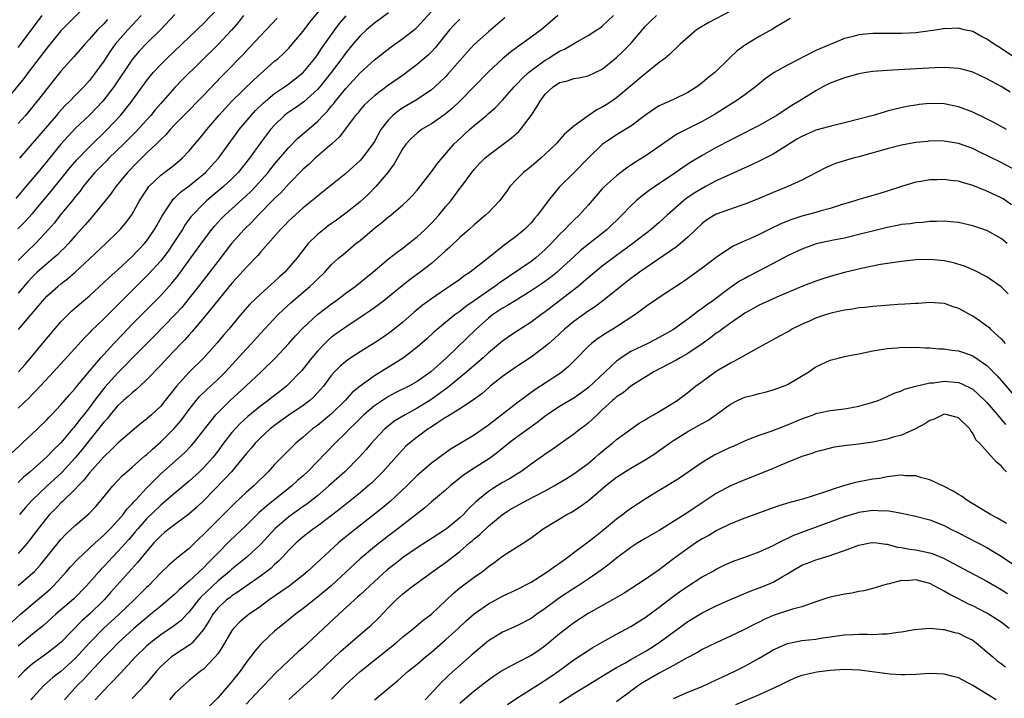
# Model space of a CAD drawing. Units: inches. Extents: x 2640000 to 2643000, y 1512000 to 1515000.
# Drawn here: x 2640579 to 2640717, y 1512927 to 1513022 of the extents above; entities that cross this region are included whole.
import ezdxf

# ---------------------------------------------------------------- set-up
doc = ezdxf.new("R2010")
doc.units = ezdxf.units.IN
doc.header["$MEASUREMENT"] = 0
doc.layers.add('LD26401512_2ft', color=72, linetype='Continuous')

msp = doc.modelspace()

# ---------------------------------------------------------------- linework, layer by layer
at = {"layer": 'LD26401512_2ft'}
for points, elevation in [([(2640589.11, 1513025), (2640586.04, 1513021.96), (2640585, 1513020.86), (2640583, 1513018.45), (2640580.39, 1513015), (2640579.8, 1513014.2), (2640577, 1513010.75)], 9402), ([(2640579.05, 1512978.95), (2640580.77, 1512981), (2640580.88, 1512981.12), (2640582.44, 1512983), (2640583, 1512983.61), (2640584.55, 1512985), (2640585, 1512985.36), (2640585.94, 1512986.06), (2640587.01, 1512986.99), (2640589, 1512988.87), (2640591.29, 1512991), (2640593, 1512992.67), (2640593.32, 1512993), (2640594.09, 1512993.91), (2640594.89, 1512995), (2640595, 1512995.16), (2640596.04, 1512997), (2640597, 1512998.51), (2640597.35, 1512999), (2640599, 1513000.61), (2640600.37, 1513001.63), (2640601, 1513002.13), (2640602.03, 1513003), (2640603, 1513004.02), (2640605, 1513006.39), (2640605.47, 1513007), (2640607.17, 1513009), (2640608.03, 1513009.97), (2640608.99, 1513011), (2640612.04, 1513013.96), (2640615, 1513016.6), (2640615.49, 1513017), (2640616.28, 1513017.72), (2640617, 1513018.45), (2640617.48, 1513019), (2640619, 1513020.81), (2640619.93, 1513022.07), (2640622.35, 1513025)], 9416), ([(2640577.42, 1512961), (2640579.26, 1512962.74), (2640579.56, 1512963), (2640581.71, 1512965), (2640583, 1512966.27), (2640583.34, 1512966.66), (2640583.68, 1512967), (2640585, 1512968.39), (2640586.2, 1512969.8), (2640587, 1512970.69), (2640587.13, 1512970.87), (2640588.94, 1512973.06), (2640590.6, 1512975), (2640592.41, 1512977), (2640593.68, 1512978.32), (2640595, 1512979.68), (2640599, 1512983.71), (2640600.56, 1512985.44), (2640601.45, 1512986.55), (2640603.24, 1512989), (2640605, 1512991.46), (2640606.17, 1512993), (2640606.54, 1512993.46), (2640607.5, 1512994.5), (2640608.01, 1512995), (2640609, 1512995.88), (2640611, 1512997.7), (2640611.66, 1512998.34), (2640612.3, 1512999), (2640614.08, 1513001), (2640614.48, 1513001.52), (2640615, 1513002.14), (2640617, 1513004.5), (2640618.23, 1513005.77), (2640621, 1513008.13), (2640621.82, 1513009), (2640622.41, 1513009.59), (2640623, 1513010.32), (2640623.32, 1513010.68), (2640623.55, 1513011), (2640625, 1513012.77), (2640626.07, 1513013.93), (2640627, 1513014.99), (2640629, 1513016.81), (2640631.38, 1513018.62), (2640633, 1513019.77), (2640634.8, 1513021.2), (2640635, 1513021.39), (2640637, 1513023.58)], 9422), ([(2640578.1, 1512937.9), (2640579.31, 1512939), (2640583.47, 1512942.53), (2640583.96, 1512943), (2640585, 1512944.12), (2640585.8, 1512945), (2640586.35, 1512945.65), (2640587.3, 1512946.7), (2640589.79, 1512949), (2640591, 1512950.08), (2640591.92, 1512951), (2640593, 1512952.15), (2640593.73, 1512953), (2640594.26, 1512953.74), (2640595, 1512954.49), (2640595.23, 1512954.77), (2640595.45, 1512955), (2640597, 1512956.7), (2640599, 1512958.68), (2640602.34, 1512961.66), (2640603.32, 1512962.68), (2640603.59, 1512963), (2640606.74, 1512967), (2640607, 1512967.28), (2640608.76, 1512969), (2640610.96, 1512971), (2640613.11, 1512973), (2640615.06, 1512974.94), (2640617, 1512977.01), (2640617.94, 1512978.06), (2640619, 1512979.19), (2640621, 1512981.06), (2640623, 1512982.57), (2640623.61, 1512983), (2640625, 1512984.05), (2640626.29, 1512985), (2640627.78, 1512986.22), (2640628.78, 1512987), (2640631, 1512988.85), (2640632.19, 1512989.81), (2640633, 1512990.37), (2640633.81, 1512991), (2640635, 1512991.96), (2640636.12, 1512993), (2640637, 1512993.87), (2640638.05, 1512995), (2640639, 1512996.15), (2640639.72, 1512997), (2640640.27, 1512997.73), (2640641, 1512998.72), (2640641.23, 1512999), (2640642.68, 1513001), (2640643, 1513001.41), (2640643.76, 1513002.24), (2640644.49, 1513003), (2640645, 1513003.44), (2640648.21, 1513005.79), (2640649.27, 1513006.73), (2640649.5, 1513007), (2640651, 1513008.98), (2640651.82, 1513010.18), (2640652.26, 1513011), (2640653, 1513011.99), (2640654.08, 1513013), (2640655, 1513013.61), (2640656.13, 1513013.87), (2640657, 1513014.17), (2640657.71, 1513014.29), (2640659, 1513014.54), (2640661, 1513015.5), (2640663, 1513017.14), (2640663.96, 1513018.04), (2640665, 1513019.11), (2640667, 1513021.46), (2640667.76, 1513022.24), (2640668.63, 1513023)], 9432), ([(2640601, 1513023.15), (2640598.97, 1513021), (2640597, 1513019.09), (2640595.98, 1513018.02), (2640595, 1513016.86), (2640592.43, 1513013), (2640590.9, 1513011), (2640589, 1513009.04), (2640587, 1513007.18), (2640585.95, 1513006.05), (2640585, 1513004.98), (2640583, 1513002.51), (2640581.74, 1513001), (2640580.07, 1512999), (2640578.65, 1512997.35)], 9408), ([(2640578.93, 1512993.07), (2640579.94, 1512994.06), (2640581, 1512995.25), (2640583.63, 1512998.37), (2640585, 1513000.04), (2640586.3, 1513001.7), (2640587.23, 1513002.77), (2640589, 1513004.59), (2640591.49, 1513007), (2640593.35, 1513009), (2640594.1, 1513009.9), (2640594.94, 1513011), (2640597, 1513013.83), (2640597.95, 1513015), (2640599, 1513016.14), (2640599.87, 1513017), (2640604.09, 1513021), (2640605, 1513021.89), (2640607, 1513023.99)], 9410), ([(2640679, 1513023.61), (2640675.97, 1513022.03), (2640674.7, 1513021.3), (2640674.23, 1513021), (2640671.94, 1513019), (2640671.47, 1513018.53), (2640671, 1513018.11), (2640670.45, 1513017.55), (2640669.78, 1513017), (2640669, 1513016.42), (2640667.26, 1513015), (2640667, 1513014.83), (2640663, 1513011.45), (2640662.35, 1513011), (2640661.54, 1513010.46), (2640661, 1513010.15), (2640660.23, 1513009.77), (2640659, 1513008.95), (2640657, 1513007.49), (2640655.66, 1513006.34), (2640655, 1513005.56), (2640654.5, 1513005), (2640653, 1513003.56), (2640652.38, 1513003), (2640651, 1513001.85), (2640649.94, 1513001), (2640649, 1513000.07), (2640648.04, 1512999), (2640647.61, 1512998.39), (2640646.55, 1512997), (2640645, 1512995.39), (2640644.59, 1512995), (2640643, 1512993.66), (2640642.29, 1512993), (2640641, 1512991.86), (2640639.55, 1512990.45), (2640639, 1512989.99), (2640637.92, 1512989), (2640637, 1512988.23), (2640635.44, 1512987), (2640634.03, 1512985.97), (2640632.9, 1512985.1), (2640630.31, 1512983), (2640629, 1512982), (2640628.42, 1512981.58), (2640627.57, 1512981), (2640625, 1512979.3), (2640624.58, 1512979), (2640623.65, 1512978.35), (2640623, 1512977.86), (2640622.53, 1512977.47), (2640622.05, 1512977), (2640621, 1512975.93), (2640620.21, 1512975), (2640619, 1512973.43), (2640618.8, 1512973.2), (2640618.63, 1512973), (2640617, 1512971.31), (2640616.67, 1512971), (2640615.74, 1512970.26), (2640614.6, 1512969.4), (2640614.1, 1512969), (2640613, 1512968.19), (2640611.24, 1512966.76), (2640610.2, 1512965.8), (2640609.44, 1512965), (2640609, 1512964.49), (2640607.84, 1512963), (2640607, 1512961.88), (2640606.3, 1512961), (2640605, 1512959.53), (2640604.45, 1512959), (2640603, 1512957.65), (2640601, 1512955.99), (2640599.39, 1512954.61), (2640599, 1512954.32), (2640597, 1512952.38), (2640595.79, 1512951), (2640595.44, 1512950.56), (2640594.51, 1512949.49), (2640593, 1512947.79), (2640592.22, 1512947), (2640591, 1512945.68), (2640590.66, 1512945.34), (2640590.34, 1512945), (2640588.6, 1512943), (2640586.82, 1512941.18), (2640584.3, 1512939), (2640582.56, 1512937.44), (2640581, 1512936.2), (2640579, 1512934.5)], 9434), ([(2640631, 1513023.38), (2640629, 1513021.93), (2640627.9, 1513021), (2640627, 1513020.18), (2640625.98, 1513019), (2640625, 1513017.8), (2640624.44, 1513017), (2640622.95, 1513015), (2640621.32, 1513013), (2640621, 1513012.63), (2640619.09, 1513010.91), (2640617.92, 1513010.08), (2640617, 1513009.47), (2640616.73, 1513009.27), (2640616.4, 1513009), (2640615, 1513007.65), (2640614.44, 1513007), (2640613, 1513005.13), (2640611.46, 1513003), (2640609.89, 1513001), (2640609, 1513000.09), (2640607.83, 1512999), (2640605.42, 1512997), (2640605, 1512996.61), (2640603.45, 1512995), (2640603.25, 1512994.75), (2640602.41, 1512993.59), (2640602.04, 1512993), (2640600.74, 1512991), (2640600.03, 1512989.97), (2640599, 1512988.6), (2640597.29, 1512986.71), (2640593, 1512982.43), (2640592.27, 1512981.73), (2640591, 1512980.45), (2640589.25, 1512978.75), (2640589, 1512978.48), (2640588.25, 1512977.75), (2640587, 1512976.35), (2640585.39, 1512974.61), (2640583.95, 1512973), (2640581.56, 1512970.44), (2640581, 1512969.89), (2640580.57, 1512969.43), (2640579, 1512967.9)], 9420), ([(2640579, 1512943.04), (2640581, 1512944.74), (2640581.27, 1512945), (2640582.1, 1512945.9), (2640585, 1512949.49), (2640585.74, 1512950.26), (2640587, 1512951.43), (2640588.92, 1512953.08), (2640589.88, 1512954.12), (2640590.65, 1512955), (2640592.27, 1512957), (2640593.58, 1512958.42), (2640594.24, 1512959), (2640595, 1512959.64), (2640596.78, 1512961.22), (2640597, 1512961.39), (2640597.83, 1512962.17), (2640599, 1512963.17), (2640600.86, 1512965), (2640601.84, 1512966.16), (2640603, 1512967.74), (2640603.98, 1512969), (2640604.44, 1512969.56), (2640605.46, 1512970.54), (2640607, 1512971.93), (2640608.08, 1512973), (2640611, 1512976.2), (2640611.76, 1512977), (2640613, 1512978.39), (2640615.47, 1512981), (2640616.24, 1512981.76), (2640617.28, 1512982.72), (2640619, 1512984.21), (2640619.95, 1512985), (2640620.5, 1512985.5), (2640621, 1512986.02), (2640622.03, 1512987), (2640623, 1512988.06), (2640624.02, 1512989), (2640624.55, 1512989.45), (2640626.42, 1512991), (2640627, 1512991.46), (2640629, 1512993.16), (2640630.05, 1512993.95), (2640631, 1512994.76), (2640631.32, 1512995), (2640633, 1512996.43), (2640633.61, 1512997), (2640634.3, 1512997.7), (2640635, 1512998.51), (2640637, 1513001.07), (2640637.8, 1513002.2), (2640640.21, 1513005), (2640640.61, 1513005.39), (2640642.36, 1513007), (2640643, 1513007.56), (2640644.73, 1513009), (2640645, 1513009.25), (2640645.95, 1513010.05), (2640647, 1513011.13), (2640648.63, 1513013), (2640649, 1513013.36), (2640649.78, 1513014.22), (2640650.62, 1513015), (2640651, 1513015.31), (2640653, 1513016.76), (2640653.42, 1513017), (2640655, 1513017.99), (2640655.71, 1513018.29), (2640657.17, 1513019.17), (2640659, 1513020.23), (2640660.22, 1513021), (2640660.69, 1513021.31), (2640661, 1513021.54), (2640662.55, 1513023)], 9430), ([(2640654.78, 1513023), (2640653, 1513021.46), (2640652.4, 1513021), (2640649.66, 1513019), (2640649.26, 1513018.74), (2640649, 1513018.53), (2640648.12, 1513017.88), (2640647, 1513016.94), (2640645, 1513015.1), (2640643, 1513013.07), (2640641.02, 1513011), (2640639.97, 1513010.03), (2640638.87, 1513009.13), (2640637, 1513007.8), (2640635.63, 1513007), (2640635.27, 1513006.73), (2640635, 1513006.52), (2640634.2, 1513005.8), (2640633.45, 1513005), (2640633, 1513004.37), (2640631.8, 1513002.2), (2640630.9, 1513001), (2640629.22, 1512999), (2640628.11, 1512997.89), (2640627, 1512996.89), (2640625, 1512995.26), (2640623.7, 1512994.3), (2640622.52, 1512993.48), (2640621.89, 1512993), (2640621, 1512992.27), (2640619.71, 1512991), (2640619.38, 1512990.62), (2640618.15, 1512989), (2640617, 1512987.64), (2640616.41, 1512987), (2640615.66, 1512986.34), (2640615, 1512985.7), (2640613, 1512983.92), (2640611.5, 1512982.5), (2640610.22, 1512981), (2640608.56, 1512979), (2640607.83, 1512978.17), (2640606.92, 1512977.08), (2640605.06, 1512975), (2640603, 1512972.99), (2640601.22, 1512971), (2640599.65, 1512969), (2640599, 1512968.21), (2640597.73, 1512967), (2640597, 1512966.35), (2640596.23, 1512965.77), (2640595, 1512964.73), (2640593, 1512963.01), (2640591.99, 1512962.01), (2640591, 1512961.1), (2640589, 1512958.82), (2640588.21, 1512957.79), (2640587.4, 1512957), (2640587, 1512956.56), (2640585.2, 1512954.8), (2640585, 1512954.63), (2640584.21, 1512953.79), (2640583.41, 1512953), (2640583, 1512952.53), (2640581.81, 1512951), (2640580.6, 1512949.4), (2640580.28, 1512949), (2640579, 1512947.51)], 9428), ([(2640610.64, 1513023), (2640609.91, 1513022.09), (2640608.99, 1513021), (2640607.06, 1513018.94), (2640602.02, 1513013.98), (2640601, 1513012.93), (2640599, 1513010.67), (2640598.23, 1513009.77), (2640597.61, 1513009), (2640595.41, 1513006.59), (2640595, 1513006.19), (2640593.81, 1513005), (2640591.74, 1513003), (2640591.38, 1513002.62), (2640591, 1513002.27), (2640589.75, 1513001), (2640589, 1513000.12), (2640588.11, 1512999), (2640587.66, 1512998.34), (2640587, 1512997.55), (2640586.77, 1512997.23), (2640584.91, 1512995), (2640584.07, 1512993.93), (2640583.27, 1512993), (2640581.43, 1512991), (2640580.17, 1512989.83), (2640579, 1512988.63)], 9412), ([(2640579, 1513018.52), (2640581, 1513021.19), (2640582.37, 1513023)], 9400), ([(2640596.24, 1513023), (2640595.66, 1513022.34), (2640595, 1513021.67), (2640594.38, 1513021), (2640592.63, 1513019), (2640591.95, 1513018.05), (2640591, 1513016.59), (2640589.87, 1513015), (2640589, 1513013.88), (2640588.2, 1513013), (2640587, 1513011.79), (2640586.25, 1513011), (2640585.61, 1513010.39), (2640584.64, 1513009.36), (2640584.35, 1513009), (2640580.94, 1513005.06), (2640579.18, 1513003)], 9406), ([(2640615.34, 1513022.66), (2640613.8, 1513021), (2640613, 1513020.18), (2640611.48, 1513018.52), (2640611, 1513018.03), (2640610.52, 1513017.48), (2640608.11, 1513015), (2640607.55, 1513014.45), (2640605, 1513011.78), (2640602.24, 1513009), (2640601, 1513007.72), (2640600.33, 1513007), (2640599.72, 1513006.28), (2640599, 1513005.6), (2640598.41, 1513005), (2640597, 1513003.68), (2640596.29, 1513003), (2640595.64, 1513002.36), (2640594.34, 1513001), (2640593, 1512999.34), (2640592.71, 1512999), (2640591.99, 1512998.01), (2640589.58, 1512995), (2640589.31, 1512994.69), (2640589, 1512994.36), (2640588.38, 1512993.62), (2640587, 1512992.11), (2640586.04, 1512991), (2640585.54, 1512990.46), (2640585, 1512989.94), (2640584.54, 1512989.46), (2640584.01, 1512989), (2640583, 1512988.17), (2640581.68, 1512987), (2640581, 1512986.34), (2640580.36, 1512985.64), (2640579, 1512984.07)], 9414), ([(2640687.39, 1513022.61), (2640687, 1513022.35), (2640685.43, 1513021.43), (2640684.9, 1513021.1), (2640683, 1513020.05), (2640681.09, 1513018.91), (2640679.93, 1513018.07), (2640678.9, 1513017.1), (2640676.8, 1513015), (2640675.79, 1513014.21), (2640675, 1513013.56), (2640674.26, 1513013), (2640673, 1513012.22), (2640671, 1513011.22), (2640669, 1513010.32), (2640668.17, 1513009.83), (2640666.93, 1513008.93), (2640665, 1513007.48), (2640663, 1513006.27), (2640661.11, 1513005), (2640661, 1513004.92), (2640659.01, 1513002.99), (2640657, 1513000.94), (2640655.01, 1512998.99), (2640653.4, 1512997), (2640651.91, 1512995), (2640651.48, 1512994.52), (2640651, 1512993.92), (2640650.09, 1512993), (2640649, 1512992.1), (2640647.57, 1512991), (2640647.23, 1512990.77), (2640645.04, 1512989), (2640642.47, 1512987), (2640641.57, 1512986.43), (2640641, 1512985.99), (2640639.57, 1512985), (2640639, 1512984.63), (2640637, 1512983.27), (2640635.7, 1512982.3), (2640634.61, 1512981.39), (2640633, 1512979.98), (2640631.77, 1512979), (2640631, 1512978.41), (2640630.17, 1512977.83), (2640628.96, 1512977.04), (2640627, 1512975.82), (2640625.29, 1512974.71), (2640625, 1512974.48), (2640624.2, 1512973.8), (2640623.41, 1512973), (2640623, 1512972.54), (2640621.85, 1512971), (2640621.46, 1512970.54), (2640620.51, 1512969.49), (2640619.93, 1512969), (2640619, 1512968.3), (2640617, 1512966.94), (2640615.88, 1512966.12), (2640615, 1512965.5), (2640614.36, 1512965), (2640613, 1512963.75), (2640612.26, 1512963), (2640611.69, 1512962.31), (2640611, 1512961.51), (2640610.6, 1512961), (2640608.92, 1512959), (2640608.02, 1512957.98), (2640605.06, 1512954.94), (2640604.01, 1512953.99), (2640602.94, 1512953.06), (2640600.21, 1512951), (2640599.55, 1512950.45), (2640599, 1512950.02), (2640598.03, 1512949), (2640597, 1512947.82), (2640595.75, 1512946.25), (2640591.97, 1512942.03), (2640591.08, 1512941), (2640589.01, 1512939), (2640587.94, 1512938.06), (2640585, 1512935.05), (2640583.86, 1512934.14), (2640583, 1512933.48), (2640581, 1512932.05), (2640579.84, 1512931), (2640579, 1512930.14)], 9436), ([(2640641, 1513022.5), (2640640.25, 1513021.75), (2640639.57, 1513021), (2640637.52, 1513018.48), (2640637, 1513017.93), (2640636.53, 1513017.47), (2640636, 1513017), (2640635, 1513016.13), (2640633.53, 1513015), (2640633.23, 1513014.77), (2640631, 1513013.23), (2640629, 1513011.76), (2640628.16, 1513011), (2640627.58, 1513010.42), (2640627, 1513009.76), (2640626.67, 1513009.33), (2640626.37, 1513009), (2640624.05, 1513005.95), (2640623, 1513004.98), (2640620.71, 1513003), (2640619.83, 1513002.17), (2640619, 1513001.46), (2640617, 1512999.4), (2640615.86, 1512998.14), (2640615, 1512997.33), (2640612.7, 1512995), (2640611.88, 1512994.12), (2640610.74, 1512993), (2640608.95, 1512991), (2640607, 1512988.51), (2640604.3, 1512985), (2640603, 1512983.33), (2640601.95, 1512982.05), (2640600.99, 1512981.01), (2640598.03, 1512977.97), (2640597.05, 1512977), (2640595, 1512974.91), (2640594.07, 1512973.93), (2640593, 1512972.86), (2640591.15, 1512970.85), (2640591, 1512970.67), (2640589.71, 1512969), (2640589, 1512968.03), (2640588.21, 1512967), (2640587.67, 1512966.33), (2640587, 1512965.43), (2640586.79, 1512965.21), (2640586.63, 1512965), (2640585, 1512963.07), (2640583.93, 1512962.07), (2640583, 1512961.08), (2640580.69, 1512959), (2640579.76, 1512958.24), (2640579, 1512957.49)], 9424), ([(2640591.55, 1513022.45), (2640591, 1513021.84), (2640590.15, 1513021), (2640589, 1513019.71), (2640588.33, 1513019), (2640586.8, 1513017.2), (2640585, 1513015.19), (2640581.68, 1513011), (2640580, 1513009), (2640579, 1513007.87)], 9404), ([(2640579.06, 1512973), (2640579.97, 1512974.03), (2640582.67, 1512977.33), (2640585, 1512980.02), (2640585.96, 1512981), (2640586.49, 1512981.51), (2640587.55, 1512982.45), (2640589, 1512983.69), (2640591, 1512985.53), (2640591.75, 1512986.25), (2640593, 1512987.35), (2640595, 1512989.2), (2640596.72, 1512991), (2640597, 1512991.34), (2640598.14, 1512993), (2640598.44, 1512993.56), (2640599.17, 1512994.83), (2640599.88, 1512995.88), (2640600.59, 1512997), (2640600.77, 1512997.23), (2640601, 1512997.42), (2640601.79, 1512998.21), (2640603, 1512999.13), (2640605, 1513000.76), (2640605.27, 1513001), (2640606.11, 1513001.89), (2640607.1, 1513003), (2640609.58, 1513006.42), (2640610.01, 1513007), (2640611.7, 1513009), (2640612.33, 1513009.67), (2640613.33, 1513010.67), (2640613.71, 1513011), (2640615, 1513012.09), (2640616.36, 1513013), (2640617, 1513013.45), (2640617.88, 1513014.12), (2640619, 1513015.03), (2640620.62, 1513017), (2640621, 1513017.51), (2640621.59, 1513018.41), (2640623.43, 1513021), (2640624.11, 1513021.89), (2640625.04, 1513022.96)], 9418), ([(2640647.33, 1513022.67), (2640647, 1513022.42), (2640645, 1513020.73), (2640643.03, 1513018.97), (2640642.07, 1513017.93), (2640639.28, 1513014.72), (2640639, 1513014.43), (2640637.49, 1513013), (2640637, 1513012.59), (2640635, 1513011.25), (2640633, 1513010.05), (2640632.37, 1513009.63), (2640631.61, 1513009), (2640631, 1513008.39), (2640629.92, 1513007), (2640629, 1513005.36), (2640628.77, 1513005), (2640627.28, 1513003), (2640627, 1513002.68), (2640626.13, 1513001.87), (2640625, 1513000.84), (2640621, 1512997.65), (2640620.66, 1512997.34), (2640619, 1512996.01), (2640617.41, 1512994.59), (2640617, 1512994.19), (2640616.42, 1512993.58), (2640615.82, 1512993), (2640613, 1512989.79), (2640612.64, 1512989.36), (2640611, 1512987.66), (2640609.74, 1512986.25), (2640609, 1512985.47), (2640607, 1512983.03), (2640605.39, 1512981), (2640603.38, 1512978.62), (2640603, 1512978.22), (2640602.43, 1512977.57), (2640601.87, 1512977), (2640599.96, 1512975), (2640599, 1512973.95), (2640597, 1512971.87), (2640596.06, 1512971), (2640595.52, 1512970.48), (2640595, 1512970.09), (2640594.45, 1512969.55), (2640593.79, 1512969), (2640593, 1512968.28), (2640591.92, 1512967), (2640591.52, 1512966.48), (2640591, 1512965.95), (2640590.28, 1512965), (2640589, 1512963.43), (2640587.93, 1512962.07), (2640587, 1512960.95), (2640585.1, 1512958.9), (2640583, 1512956.95), (2640580.95, 1512955), (2640580.02, 1512953.98), (2640579.18, 1512953)], 9426), ([(2640719, 1513017.03), (2640717, 1513018.39), (2640716.02, 1513019), (2640715.41, 1513019.41), (2640715, 1513019.72), (2640714.14, 1513020.14), (2640713, 1513020.75), (2640711.82, 1513021), (2640711, 1513021.22), (2640709.17, 1513021.17), (2640709, 1513021.18), (2640708.86, 1513021.14), (2640708.08, 1513021), (2640705, 1513020.6), (2640703, 1513020.5), (2640699, 1513020.51), (2640698.43, 1513020.43), (2640697, 1513020.31), (2640696.03, 1513020.03), (2640695, 1513019.78), (2640693, 1513018.96), (2640691, 1513018.09), (2640687, 1513016.06), (2640685.11, 1513015), (2640683.88, 1513014.12), (2640683, 1513013.43), (2640682.49, 1513013), (2640681, 1513011.88), (2640679.76, 1513011), (2640679.3, 1513010.7), (2640676.83, 1513009.17), (2640675, 1513008.14), (2640671.58, 1513006.42), (2640671, 1513006.04), (2640669, 1513004.64), (2640667, 1513003.29), (2640665.59, 1513002.41), (2640664.4, 1513001.6), (2640663, 1513000.52), (2640661.29, 1512999), (2640661, 1512998.7), (2640659, 1512996.41), (2640657.73, 1512995), (2640657, 1512994.31), (2640656.34, 1512993.66), (2640655.74, 1512993), (2640655, 1512992.27), (2640653.84, 1512991), (2640653, 1512990.17), (2640651.66, 1512989), (2640651, 1512988.51), (2640646.53, 1512985.47), (2640645.93, 1512985), (2640645, 1512984.39), (2640643, 1512982.97), (2640641.83, 1512982.17), (2640641, 1512981.49), (2640640.7, 1512981.3), (2640640.31, 1512981), (2640639, 1512979.95), (2640637.84, 1512979), (2640637.39, 1512978.61), (2640636.35, 1512977.65), (2640635, 1512976.46), (2640633.11, 1512975), (2640631.83, 1512974.17), (2640631, 1512973.69), (2640629, 1512972.46), (2640627, 1512971.02), (2640625.89, 1512970.11), (2640624.89, 1512969), (2640623, 1512967.13), (2640621, 1512965.5), (2640620.32, 1512965), (2640619, 1512963.85), (2640617.98, 1512963), (2640616.47, 1512961.53), (2640615, 1512960.02), (2640614.09, 1512959), (2640612.06, 1512957), (2640611, 1512956.06), (2640609.42, 1512954.58), (2640605.79, 1512951), (2640605, 1512950.18), (2640604.39, 1512949.61), (2640603, 1512948.24), (2640601.47, 1512947), (2640601.2, 1512946.8), (2640600.13, 1512945.87), (2640599, 1512944.79), (2640597.27, 1512943), (2640597, 1512942.75), (2640595.27, 1512941), (2640593.19, 1512939), (2640590.99, 1512937), (2640589.01, 1512935), (2640587, 1512932.8), (2640585, 1512930.98), (2640583.88, 1512930.12), (2640582.6, 1512929), (2640581, 1512927.28), (2640580.77, 1512927)], 9438), ([(2640718.28, 1513012.28), (2640717, 1513013.06), (2640715, 1513014.14), (2640713, 1513015.06), (2640711.47, 1513015.47), (2640711, 1513015.57), (2640709.68, 1513015.68), (2640709, 1513015.7), (2640707.67, 1513015.67), (2640703.43, 1513015.43), (2640701, 1513015.31), (2640699, 1513015.15), (2640698.05, 1513015), (2640697, 1513014.81), (2640695, 1513014.25), (2640693, 1513013.5), (2640691.96, 1513013), (2640691, 1513012.47), (2640689, 1513011.24), (2640688.63, 1513011), (2640687.61, 1513010.39), (2640686.39, 1513009.61), (2640685.49, 1513009), (2640685, 1513008.71), (2640683, 1513007.58), (2640681.91, 1513007), (2640681, 1513006.55), (2640679.98, 1513006.02), (2640679, 1513005.54), (2640677, 1513004.5), (2640675, 1513003.39), (2640673.52, 1513002.48), (2640672.32, 1513001.68), (2640671, 1513000.74), (2640668.37, 1512999), (2640667.56, 1512998.44), (2640666.42, 1512997.58), (2640665.75, 1512997), (2640665, 1512996.3), (2640663.76, 1512995), (2640661.67, 1512993), (2640659.07, 1512990.93), (2640657.96, 1512990.04), (2640657, 1512989.17), (2640655, 1512987.31), (2640654.64, 1512987), (2640653.74, 1512986.26), (2640652.57, 1512985.43), (2640651, 1512984.39), (2640648.76, 1512983), (2640647.7, 1512982.3), (2640647, 1512981.94), (2640645.6, 1512981), (2640645, 1512980.53), (2640643.28, 1512979), (2640639.14, 1512975), (2640636.91, 1512973), (2640635, 1512971.66), (2640633.83, 1512971), (2640631.94, 1512970.06), (2640631, 1512969.56), (2640630.13, 1512969), (2640629, 1512968.24), (2640627.54, 1512967), (2640627, 1512966.48), (2640626.27, 1512965.73), (2640625.51, 1512965), (2640625, 1512964.45), (2640623.5, 1512963), (2640619.61, 1512959), (2640619, 1512958.44), (2640618.23, 1512957.77), (2640617.39, 1512957), (2640613.84, 1512954.16), (2640612.79, 1512953.21), (2640611, 1512951.44), (2640608.72, 1512949.28), (2640607, 1512947.59), (2640606.45, 1512947), (2640605.72, 1512946.28), (2640605, 1512945.5), (2640603, 1512943.62), (2640601.58, 1512942.42), (2640601, 1512941.83), (2640600.04, 1512941), (2640599, 1512940.15), (2640597.64, 1512939), (2640597, 1512938.51), (2640595.23, 1512937), (2640593.04, 1512935), (2640592.04, 1512933.96), (2640591, 1512932.92), (2640589, 1512930.79), (2640588.15, 1512929.85), (2640587.28, 1512929), (2640585.5, 1512927)], 9440), ([(2640717.77, 1513007), (2640715.98, 1513007.98), (2640714.65, 1513008.65), (2640713, 1513009.45), (2640711, 1513010.22), (2640709, 1513010.63), (2640707, 1513010.68), (2640705.48, 1513010.52), (2640705, 1513010.45), (2640703.76, 1513010.24), (2640702.12, 1513009.88), (2640701, 1513009.57), (2640700.55, 1513009.45), (2640699.05, 1513009), (2640697, 1513008.46), (2640695, 1513007.94), (2640693.65, 1513007.65), (2640691, 1513006.94), (2640689, 1513006.06), (2640688.33, 1513005.67), (2640687.28, 1513005), (2640687, 1513004.81), (2640685, 1513003.56), (2640683.3, 1513002.7), (2640681.94, 1513002.06), (2640678.53, 1513000.53), (2640677, 1512999.8), (2640675.49, 1512999), (2640675, 1512998.75), (2640673.92, 1512998.08), (2640672.73, 1512997.27), (2640672.4, 1512997), (2640670.12, 1512995), (2640669, 1512993.99), (2640667.86, 1512993), (2640665.27, 1512991), (2640663, 1512989.36), (2640661, 1512987.83), (2640659, 1512986.19), (2640658.37, 1512985.63), (2640657.59, 1512985), (2640653, 1512981.45), (2640652.37, 1512981), (2640651, 1512979.98), (2640649.17, 1512978.83), (2640647.97, 1512978.03), (2640647, 1512977.32), (2640645, 1512975.67), (2640644.27, 1512975), (2640643, 1512973.92), (2640641.98, 1512973), (2640639.25, 1512970.75), (2640639, 1512970.6), (2640638.09, 1512969.91), (2640636.79, 1512969), (2640635, 1512967.9), (2640633.31, 1512967), (2640631.88, 1512966.12), (2640631, 1512965.45), (2640630.46, 1512965), (2640629, 1512963.45), (2640628.6, 1512963), (2640627.87, 1512962.13), (2640626.93, 1512961.07), (2640624.86, 1512959), (2640622.63, 1512957), (2640621, 1512955.63), (2640619.54, 1512954.46), (2640619, 1512954.11), (2640617, 1512952.68), (2640615.04, 1512951), (2640613, 1512948.79), (2640611.09, 1512947), (2640609.94, 1512946.06), (2640609, 1512945.31), (2640608.66, 1512945), (2640607, 1512943.62), (2640604.63, 1512941.37), (2640604.3, 1512941), (2640603, 1512939.35), (2640602.65, 1512939), (2640601.86, 1512938.14), (2640600.74, 1512937.26), (2640599, 1512936.12), (2640597.55, 1512935), (2640597, 1512934.51), (2640595.48, 1512933), (2640593.32, 1512930.68), (2640593, 1512930.37), (2640592.35, 1512929.65), (2640591.68, 1512929), (2640591, 1512928.31), (2640589.79, 1512927)], 9442), ([(2640719, 1513001.32), (2640717, 1513002.37), (2640713.89, 1513003.89), (2640713, 1513004.34), (2640711, 1513005.05), (2640709, 1513005.38), (2640707, 1513005.41), (2640706.64, 1513005.36), (2640705, 1513005.2), (2640703, 1513004.82), (2640701, 1513004.31), (2640697, 1513003.2), (2640696.23, 1513003), (2640693.74, 1513002.26), (2640692.34, 1513001.66), (2640691.09, 1513001), (2640689, 1512999.92), (2640687.03, 1512999), (2640685, 1512998.18), (2640682.77, 1512997.23), (2640681, 1512996.53), (2640680.31, 1512996.31), (2640679, 1512995.85), (2640677, 1512995.13), (2640676.76, 1512995), (2640675.67, 1512994.33), (2640675, 1512993.83), (2640673, 1512991.92), (2640671.96, 1512991), (2640671.43, 1512990.57), (2640668.75, 1512988.75), (2640666.24, 1512987), (2640665.53, 1512986.47), (2640665, 1512986.09), (2640663.6, 1512985), (2640661.08, 1512983), (2640659.89, 1512982.11), (2640659, 1512981.54), (2640657, 1512980.08), (2640655.71, 1512979), (2640654.31, 1512977.69), (2640653.5, 1512977), (2640653, 1512976.55), (2640651, 1512975.07), (2640649, 1512973.74), (2640647.92, 1512973), (2640647, 1512972.35), (2640645.28, 1512971), (2640645, 1512970.76), (2640644.08, 1512969.92), (2640642.93, 1512969.07), (2640641, 1512967.84), (2640639.63, 1512967), (2640639.25, 1512966.75), (2640639, 1512966.61), (2640637.87, 1512965.87), (2640636.84, 1512965.16), (2640636.57, 1512965), (2640635, 1512963.85), (2640633.92, 1512963), (2640633.44, 1512962.56), (2640633, 1512962.12), (2640632.46, 1512961.54), (2640630.19, 1512959), (2640628.59, 1512957.41), (2640628.13, 1512957), (2640627, 1512956.05), (2640624.21, 1512953.79), (2640623, 1512952.85), (2640621, 1512951.38), (2640620.45, 1512951), (2640619, 1512949.87), (2640618, 1512949), (2640617, 1512948), (2640616.1, 1512947), (2640615.56, 1512946.44), (2640615, 1512945.96), (2640614.52, 1512945.48), (2640613.9, 1512945), (2640613, 1512944.33), (2640611, 1512942.94), (2640609.88, 1512942.12), (2640609, 1512941.57), (2640608.69, 1512941.31), (2640608.26, 1512941), (2640607, 1512939.86), (2640606.3, 1512939), (2640605.83, 1512938.17), (2640605, 1512936.84), (2640603.42, 1512935), (2640603.21, 1512934.79), (2640602.02, 1512933.98), (2640600.79, 1512933.21), (2640600.51, 1512933), (2640599, 1512931.65), (2640598.4, 1512931), (2640597.78, 1512930.22), (2640596.85, 1512929.15), (2640595, 1512927.17)], 9444), ([(2640718.45, 1512996.45), (2640717.27, 1512997.27), (2640717, 1512997.43), (2640715, 1512998.35), (2640713, 1512999.15), (2640711.56, 1512999.56), (2640711, 1512999.75), (2640709.87, 1512999.87), (2640709, 1513000), (2640707.95, 1512999.95), (2640707, 1512999.96), (2640705.74, 1512999.74), (2640705, 1512999.65), (2640703, 1512999.03), (2640701, 1512998.35), (2640699.96, 1512998.04), (2640697, 1512997.19), (2640696.44, 1512997), (2640694.39, 1512996.39), (2640693, 1512995.94), (2640691.56, 1512995.56), (2640691, 1512995.39), (2640689, 1512994.86), (2640687.6, 1512994.4), (2640686.17, 1512993.83), (2640684.44, 1512993), (2640683, 1512992.29), (2640681.69, 1512991.69), (2640681, 1512991.39), (2640679.36, 1512990.64), (2640679, 1512990.41), (2640677, 1512989.06), (2640675, 1512987.55), (2640672.35, 1512985.65), (2640669, 1512983.46), (2640668.33, 1512983), (2640667.55, 1512982.45), (2640667, 1512982.08), (2640666.4, 1512981.6), (2640665.56, 1512981), (2640663, 1512979.32), (2640662.49, 1512979), (2640661.55, 1512978.45), (2640660.34, 1512977.66), (2640659.47, 1512977), (2640659, 1512976.56), (2640657.26, 1512974.74), (2640656.26, 1512973.74), (2640655.37, 1512973), (2640655, 1512972.74), (2640651.52, 1512970.48), (2640649, 1512968.6), (2640645, 1512965.52), (2640643, 1512964.15), (2640639.78, 1512962.22), (2640638.61, 1512961.39), (2640637, 1512960.18), (2640635.61, 1512959), (2640635, 1512958.46), (2640634.26, 1512957.74), (2640633.54, 1512957), (2640631.2, 1512954.8), (2640630.1, 1512953.9), (2640626.4, 1512951), (2640624.53, 1512949.47), (2640623.98, 1512949), (2640619.63, 1512945), (2640619, 1512944.49), (2640617.04, 1512942.96), (2640615.88, 1512942.12), (2640614.23, 1512941), (2640613, 1512940.1), (2640611.4, 1512939), (2640611.18, 1512938.82), (2640610.1, 1512937.91), (2640609.2, 1512937), (2640609, 1512936.73), (2640607.64, 1512934.36), (2640607, 1512933.44), (2640606.66, 1512933), (2640605, 1512931.29), (2640604.59, 1512931), (2640603, 1512929.72), (2640602.19, 1512929), (2640601, 1512927.86), (2640600.25, 1512927)], 9446), ([(2640717.82, 1512991), (2640717, 1512991.73), (2640715, 1512992.83), (2640713, 1512993.51), (2640711, 1512993.97), (2640709.95, 1512994.05), (2640709, 1512994.15), (2640707.91, 1512994.09), (2640707, 1512994.1), (2640706.01, 1512993.99), (2640705, 1512993.94), (2640704.2, 1512993.8), (2640703, 1512993.68), (2640702.45, 1512993.55), (2640701, 1512993.29), (2640698.73, 1512992.73), (2640697, 1512992.27), (2640695, 1512991.79), (2640693.48, 1512991.48), (2640691.04, 1512990.96), (2640689, 1512990.25), (2640687, 1512989.29), (2640685, 1512988.21), (2640681.57, 1512986.43), (2640681, 1512986.13), (2640680.28, 1512985.72), (2640679, 1512984.85), (2640676.52, 1512983), (2640675.63, 1512982.37), (2640675, 1512981.88), (2640674.47, 1512981.53), (2640673.81, 1512981), (2640673, 1512980.4), (2640671, 1512978.95), (2640669, 1512977.81), (2640667.37, 1512977), (2640665, 1512975.86), (2640663.67, 1512975), (2640663.28, 1512974.72), (2640663, 1512974.5), (2640661.41, 1512973), (2640659, 1512970.79), (2640657.98, 1512970.02), (2640657, 1512969.34), (2640655, 1512968.13), (2640653.27, 1512967), (2640653, 1512966.81), (2640651.99, 1512966.01), (2640649, 1512963.84), (2640647.89, 1512963), (2640646.3, 1512961.7), (2640645.35, 1512961), (2640645, 1512960.76), (2640643, 1512959.49), (2640641.5, 1512958.5), (2640641, 1512958.07), (2640639.64, 1512957), (2640639, 1512956.43), (2640637, 1512954.75), (2640636.09, 1512953.91), (2640632.3, 1512951), (2640631, 1512950.02), (2640629, 1512948.47), (2640627, 1512946.78), (2640622.92, 1512943), (2640621, 1512941.38), (2640619, 1512939.8), (2640617.92, 1512939), (2640616.32, 1512937.68), (2640615.45, 1512937), (2640615, 1512936.61), (2640613.26, 1512935), (2640613, 1512934.73), (2640612.2, 1512933.8), (2640611.62, 1512933), (2640611, 1512932.21), (2640610.14, 1512931), (2640609, 1512929.58), (2640608.51, 1512929), (2640607, 1512927.27), (2640605, 1512925.27)], 9448), ([(2640717.96, 1512983.96), (2640717, 1512984.95), (2640715, 1512986.35), (2640713.25, 1512987.25), (2640711.86, 1512987.86), (2640710.32, 1512988.32), (2640709, 1512988.61), (2640707, 1512988.78), (2640705, 1512988.72), (2640703, 1512988.52), (2640700.06, 1512988.06), (2640697.57, 1512987.57), (2640695, 1512986.96), (2640693, 1512986.38), (2640691.95, 1512986.05), (2640691, 1512985.74), (2640689, 1512984.98), (2640685.49, 1512983.49), (2640684.37, 1512983), (2640683, 1512982.37), (2640681, 1512981.25), (2640679, 1512979.86), (2640677.81, 1512979), (2640677.35, 1512978.65), (2640677, 1512978.42), (2640676.2, 1512977.8), (2640675, 1512976.96), (2640673, 1512975.6), (2640671.95, 1512975), (2640671.37, 1512974.63), (2640668.25, 1512973), (2640665, 1512970.98), (2640663.91, 1512970.09), (2640663, 1512969.49), (2640662.75, 1512969.25), (2640662.44, 1512969), (2640661, 1512967.66), (2640660.26, 1512967), (2640659.63, 1512966.37), (2640659, 1512965.81), (2640658.55, 1512965.45), (2640657.93, 1512965), (2640657, 1512964.26), (2640655.08, 1512962.92), (2640653.92, 1512962.08), (2640653, 1512961.44), (2640652.75, 1512961.25), (2640651, 1512960.04), (2640649.57, 1512959), (2640649, 1512958.66), (2640647.99, 1512958.01), (2640647, 1512957.48), (2640646.22, 1512957), (2640645, 1512956.23), (2640643.53, 1512955), (2640643.25, 1512954.75), (2640642.23, 1512953.77), (2640641.51, 1512953), (2640641, 1512952.53), (2640639.14, 1512951), (2640638.69, 1512950.69), (2640635, 1512948.3), (2640633.11, 1512947), (2640631.91, 1512946.09), (2640630.79, 1512945.21), (2640628.35, 1512943), (2640627.67, 1512942.33), (2640627, 1512941.74), (2640626.63, 1512941.37), (2640626.19, 1512941), (2640623.99, 1512939), (2640621.84, 1512937), (2640621, 1512936.18), (2640619, 1512934.31), (2640618.3, 1512933.7), (2640617, 1512932.52), (2640615.2, 1512930.8), (2640614.21, 1512929.79), (2640613.47, 1512929), (2640613, 1512928.53), (2640611, 1512926.36)], 9450), ([(2640617, 1512927.01), (2640619, 1512928.87), (2640621, 1512930.66), (2640624.24, 1512933.76), (2640625.3, 1512934.7), (2640628.01, 1512937), (2640628.53, 1512937.47), (2640629.56, 1512938.44), (2640631, 1512939.94), (2640632.06, 1512941), (2640633, 1512941.87), (2640633.64, 1512942.36), (2640634.43, 1512943), (2640637.2, 1512945), (2640639, 1512946.27), (2640641, 1512947.81), (2640642.36, 1512949), (2640642.71, 1512949.29), (2640643, 1512949.56), (2640643.8, 1512950.2), (2640645, 1512951.35), (2640647, 1512953), (2640648.22, 1512953.78), (2640649, 1512954.23), (2640650.44, 1512955), (2640653, 1512956.33), (2640654.23, 1512957), (2640655.97, 1512958.03), (2640657, 1512958.69), (2640659, 1512960.17), (2640660, 1512961), (2640660.52, 1512961.48), (2640661.62, 1512962.38), (2640662.42, 1512963), (2640663, 1512963.51), (2640665, 1512964.96), (2640666.19, 1512965.81), (2640667, 1512966.3), (2640667.42, 1512966.58), (2640668.21, 1512967), (2640669, 1512967.45), (2640670.14, 1512968.14), (2640671.5, 1512969), (2640673, 1512970.12), (2640674.1, 1512971), (2640675, 1512971.67), (2640677, 1512973.1), (2640679, 1512974.27), (2640679.51, 1512974.49), (2640681.83, 1512975.83), (2640683.97, 1512977), (2640684.65, 1512977.35), (2640685.93, 1512978.07), (2640687, 1512978.65), (2640687.58, 1512979), (2640689, 1512979.71), (2640690.24, 1512980.24), (2640691, 1512980.58), (2640692.23, 1512981), (2640693, 1512981.25), (2640693.34, 1512981.34), (2640695, 1512981.71), (2640696.15, 1512981.85), (2640697, 1512982.02), (2640697.9, 1512982.1), (2640699, 1512982.23), (2640702.5, 1512982.5), (2640703.46, 1512982.54), (2640705, 1512982.67), (2640705.34, 1512982.66), (2640707, 1512982.78), (2640709, 1512982.63), (2640710.2, 1512982.2), (2640711, 1512981.94), (2640712.7, 1512981), (2640713, 1512980.85), (2640714.11, 1512980.11), (2640715, 1512979.48), (2640715.27, 1512979.27), (2640715.52, 1512979), (2640717, 1512977.63), (2640717.55, 1512977)], 9452), ([(2640623, 1512927.1), (2640625, 1512929.12), (2640627, 1512930.95), (2640632.06, 1512935), (2640633, 1512935.81), (2640634.49, 1512937), (2640635.85, 1512938.15), (2640637, 1512939.02), (2640640.07, 1512941.93), (2640641, 1512942.69), (2640643, 1512944.19), (2640644.16, 1512945), (2640644.64, 1512945.36), (2640645, 1512945.69), (2640645.78, 1512946.22), (2640647, 1512947.15), (2640649.92, 1512949), (2640651, 1512949.74), (2640652.72, 1512951), (2640656, 1512953), (2640656.66, 1512953.34), (2640657.9, 1512954.1), (2640659.06, 1512954.94), (2640661.44, 1512957), (2640663, 1512958.24), (2640665, 1512959.49), (2640667, 1512960.65), (2640667.55, 1512961), (2640668.43, 1512961.57), (2640669, 1512961.96), (2640669.61, 1512962.39), (2640670.42, 1512963), (2640671, 1512963.39), (2640673, 1512964.66), (2640674.52, 1512965.48), (2640675, 1512965.77), (2640675.81, 1512966.19), (2640676.96, 1512967), (2640679, 1512968.5), (2640679.97, 1512969), (2640680.67, 1512969.33), (2640681, 1512969.46), (2640682.24, 1512969.76), (2640683, 1512969.98), (2640683.85, 1512970.15), (2640685, 1512970.48), (2640686.44, 1512971), (2640687, 1512971.24), (2640689.98, 1512973), (2640690.58, 1512973.42), (2640691, 1512973.73), (2640693, 1512974.67), (2640694.29, 1512975), (2640695, 1512975.16), (2640695.19, 1512975.19), (2640697, 1512975.56), (2640697.67, 1512975.67), (2640699, 1512975.98), (2640700.13, 1512976.13), (2640701, 1512976.3), (2640702.39, 1512976.39), (2640703, 1512976.46), (2640704.44, 1512976.44), (2640705, 1512976.46), (2640706.38, 1512976.38), (2640707, 1512976.37), (2640708.25, 1512976.25), (2640709, 1512976.23), (2640710.06, 1512976.06), (2640711, 1512975.95), (2640711.72, 1512975.72), (2640713, 1512975.28), (2640713.18, 1512975.18), (2640715, 1512973.9), (2640716.43, 1512972.43), (2640717.38, 1512971.38), (2640720.15, 1512968.15)], 9454), ([(2640629, 1512926.99), (2640632.3, 1512929.7), (2640633.75, 1512931), (2640635, 1512932.01), (2640636.16, 1512933), (2640637, 1512933.68), (2640639, 1512935.39), (2640640.76, 1512937), (2640641.91, 1512938.09), (2640643, 1512939.04), (2640645, 1512940.44), (2640647, 1512941.52), (2640649, 1512942.46), (2640651, 1512943.51), (2640653, 1512944.75), (2640653.37, 1512945), (2640654.3, 1512945.7), (2640655, 1512946.15), (2640656.18, 1512947), (2640657, 1512947.64), (2640659, 1512949.15), (2640660.03, 1512949.97), (2640661, 1512950.71), (2640663, 1512952.39), (2640663.84, 1512953), (2640664.49, 1512953.51), (2640665, 1512953.87), (2640667, 1512955.18), (2640669, 1512956.42), (2640669.99, 1512957), (2640671.86, 1512958.14), (2640675, 1512960.35), (2640676.08, 1512961), (2640676.67, 1512961.33), (2640679, 1512962.44), (2640679.4, 1512962.6), (2640680.3, 1512963), (2640681, 1512963.34), (2640681.55, 1512963.55), (2640683, 1512964.14), (2640684.69, 1512964.69), (2640687, 1512965.58), (2640689, 1512966.43), (2640690.62, 1512967), (2640691, 1512967.15), (2640693, 1512967.57), (2640695, 1512967.83), (2640696.03, 1512968.03), (2640697, 1512968.19), (2640698.66, 1512968.66), (2640699, 1512968.74), (2640699.71, 1512969), (2640701, 1512969.54), (2640701.99, 1512970.01), (2640703, 1512970.36), (2640703.43, 1512970.57), (2640705.01, 1512971), (2640707, 1512971.46), (2640707.49, 1512971.49), (2640709, 1512971.71), (2640711, 1512971.53), (2640711.39, 1512971.39), (2640713, 1512970.57), (2640714.7, 1512969), (2640715, 1512968.69), (2640716.47, 1512967), (2640717.62, 1512965.62)], 9456), ([(2640717.75, 1512959), (2640717.36, 1512959.36), (2640717, 1512959.84), (2640716.33, 1512960.33), (2640713.96, 1512963), (2640713.46, 1512963.46), (2640713, 1512964.43), (2640712.73, 1512964.73), (2640712.61, 1512965), (2640711, 1512966.58), (2640710.67, 1512966.67), (2640709.4, 1512967), (2640709, 1512967.06), (2640708.8, 1512967), (2640707.61, 1512966.39), (2640707, 1512966.2), (2640706.3, 1512965.7), (2640704.99, 1512965.01), (2640703, 1512964.14), (2640701.83, 1512963.83), (2640701, 1512963.56), (2640699, 1512963.14), (2640697, 1512962.86), (2640695.32, 1512962.68), (2640693.57, 1512962.43), (2640691.96, 1512962.04), (2640691, 1512961.78), (2640690.44, 1512961.56), (2640689, 1512961.11), (2640685.81, 1512959.81), (2640685, 1512959.45), (2640683.27, 1512958.73), (2640681, 1512957.84), (2640679, 1512957), (2640677, 1512955.94), (2640675.6, 1512955), (2640674.03, 1512953.97), (2640673, 1512953.28), (2640669, 1512950.77), (2640667, 1512949.62), (2640665.98, 1512949), (2640665, 1512948.36), (2640663, 1512946.85), (2640661.98, 1512946.02), (2640660.82, 1512945.18), (2640659, 1512943.93), (2640657.59, 1512943), (2640657, 1512942.63), (2640655, 1512941.28), (2640654.6, 1512941), (2640653, 1512939.82), (2640651.81, 1512939), (2640651, 1512938.42), (2640649, 1512937.36), (2640647, 1512936.47), (2640645, 1512935.27), (2640643, 1512933.6), (2640642.69, 1512933.31), (2640639.51, 1512930.49), (2640639, 1512930), (2640638.48, 1512929.52), (2640637.98, 1512929), (2640636.11, 1512927)], 9458), ([(2640717.73, 1512951.73), (2640716.49, 1512952.49), (2640715.48, 1512953), (2640713, 1512954.5), (2640712.18, 1512955), (2640711.5, 1512955.5), (2640711, 1512955.78), (2640710.25, 1512956.25), (2640709, 1512956.92), (2640707, 1512957.85), (2640705.85, 1512958.15), (2640705, 1512958.4), (2640703.56, 1512958.44), (2640703, 1512958.5), (2640702.47, 1512958.47), (2640701, 1512958.26), (2640699.94, 1512958.06), (2640699, 1512957.94), (2640697, 1512957.58), (2640696.53, 1512957.47), (2640695, 1512957.04), (2640693, 1512956.4), (2640692.07, 1512956.07), (2640689.16, 1512955.16), (2640688.58, 1512955), (2640687.32, 1512954.68), (2640685.79, 1512954.22), (2640685, 1512953.94), (2640681, 1512952.47), (2640679, 1512951.69), (2640677, 1512950.71), (2640675.94, 1512950.06), (2640675, 1512949.56), (2640674.13, 1512949), (2640673, 1512948.24), (2640671.32, 1512947), (2640671, 1512946.75), (2640669.99, 1512946.01), (2640669, 1512945.24), (2640667, 1512943.89), (2640664.05, 1512941.95), (2640662.45, 1512941), (2640659, 1512939.09), (2640657, 1512937.77), (2640655.97, 1512937), (2640655, 1512936.23), (2640653, 1512934.56), (2640652.08, 1512933.92), (2640651, 1512933.19), (2640649, 1512932.18), (2640647, 1512931.12), (2640645.73, 1512930.27), (2640645, 1512929.75), (2640643, 1512928.18), (2640641, 1512926.46)], 9460), ([(2640647.68, 1512926.32), (2640649, 1512927.2), (2640652.54, 1512929.46), (2640653, 1512929.73), (2640653.76, 1512930.24), (2640654.83, 1512931), (2640657, 1512932.61), (2640659, 1512933.92), (2640659.67, 1512934.33), (2640661, 1512935.09), (2640663, 1512936.21), (2640665, 1512937.28), (2640667, 1512938.55), (2640669, 1512940.01), (2640671, 1512941.52), (2640671.86, 1512942.14), (2640673, 1512942.94), (2640675, 1512944.23), (2640676.45, 1512945), (2640677, 1512945.31), (2640678.13, 1512945.87), (2640679.52, 1512946.48), (2640680.99, 1512947), (2640683, 1512947.75), (2640685, 1512948.65), (2640685.67, 1512949), (2640687.91, 1512950.09), (2640695, 1512952.69), (2640696.76, 1512953.24), (2640697, 1512953.3), (2640699, 1512953.59), (2640700.47, 1512953.53), (2640701, 1512953.54), (2640702.78, 1512953.22), (2640703, 1512953.2), (2640704.8, 1512952.8), (2640707, 1512952.23), (2640709, 1512951.46), (2640709.85, 1512951), (2640711, 1512950.42), (2640715, 1512948.34), (2640715.85, 1512947.85), (2640717, 1512947.15), (2640719, 1512945.78)], 9462), ([(2640655, 1512926.55), (2640657, 1512927.87), (2640659, 1512929.11), (2640661, 1512930.29), (2640662.14, 1512931), (2640663, 1512931.51), (2640664.15, 1512932.15), (2640665, 1512932.65), (2640667, 1512933.77), (2640667.76, 1512934.24), (2640669, 1512935.03), (2640673, 1512937.99), (2640675, 1512939.21), (2640677, 1512940.18), (2640679, 1512941.08), (2640681.76, 1512942.24), (2640683, 1512942.7), (2640683.76, 1512943), (2640685, 1512943.52), (2640686.27, 1512944.27), (2640687, 1512944.67), (2640687.51, 1512945), (2640689, 1512945.87), (2640689.83, 1512946.17), (2640691, 1512946.64), (2640691.29, 1512946.71), (2640693, 1512947.23), (2640693.38, 1512947.38), (2640695, 1512947.92), (2640696.52, 1512948.52), (2640697, 1512948.69), (2640698.59, 1512949), (2640699, 1512949.07), (2640699.55, 1512949), (2640700.82, 1512948.82), (2640701, 1512948.81), (2640702.43, 1512948.43), (2640703, 1512948.37), (2640704.13, 1512948.13), (2640705, 1512948.04), (2640707, 1512947.62), (2640707.46, 1512947.46), (2640709, 1512946.84), (2640712.41, 1512945), (2640715, 1512943.64), (2640717, 1512942.48), (2640717.9, 1512941.9)], 9464), ([(2640718.1, 1512937), (2640717, 1512937.87), (2640715.23, 1512939), (2640715, 1512939.13), (2640713, 1512940.18), (2640712.43, 1512940.43), (2640711, 1512941.18), (2640709.77, 1512941.77), (2640709, 1512942.23), (2640707.6, 1512943), (2640707, 1512943.31), (2640705, 1512943.81), (2640703.7, 1512943.7), (2640703, 1512943.71), (2640701.26, 1512943.26), (2640701, 1512943.23), (2640700.18, 1512943), (2640699, 1512942.61), (2640697.71, 1512942.29), (2640697, 1512942.17), (2640696.03, 1512941.97), (2640695, 1512941.83), (2640693, 1512941.4), (2640692.68, 1512941.32), (2640691.8, 1512941), (2640691, 1512940.73), (2640690.62, 1512940.62), (2640689, 1512940.02), (2640687.71, 1512939.71), (2640685, 1512938.81), (2640683.74, 1512938.26), (2640683, 1512937.88), (2640682.4, 1512937.6), (2640680.76, 1512936.76), (2640679, 1512935.91), (2640677, 1512935), (2640675, 1512934.04), (2640674.36, 1512933.64), (2640672.82, 1512932.82), (2640671, 1512931.8), (2640669, 1512930.71), (2640666.64, 1512929.36), (2640666.08, 1512929), (2640665, 1512928.21), (2640663, 1512926.7)], 9466), ([(2640671, 1512927.16), (2640673, 1512928.04), (2640675, 1512928.87), (2640677, 1512929.78), (2640677.82, 1512930.18), (2640679.61, 1512931), (2640681, 1512931.69), (2640683, 1512932.82), (2640684.36, 1512933.64), (2640685, 1512934), (2640687, 1512934.9), (2640689, 1512935.3), (2640691, 1512935.52), (2640691.64, 1512935.64), (2640693, 1512935.82), (2640693.99, 1512935.99), (2640695, 1512936.11), (2640696.17, 1512936.17), (2640697, 1512936.18), (2640698.18, 1512936.18), (2640699, 1512936.15), (2640700.24, 1512936.24), (2640701, 1512936.23), (2640702.48, 1512936.48), (2640703, 1512936.51), (2640704.84, 1512936.84), (2640706.98, 1512937.02), (2640708.87, 1512936.87), (2640709, 1512936.87), (2640710.44, 1512936.44), (2640711, 1512936.33), (2640711.88, 1512935.88), (2640713, 1512935.35), (2640713.51, 1512935), (2640715, 1512933.72), (2640715.82, 1512933), (2640716.46, 1512932.46), (2640717, 1512932.1), (2640717.61, 1512931.61)], 9468), ([(2640716.29, 1512927), (2640713, 1512929), (2640711, 1512930.07), (2640710.28, 1512930.28), (2640709, 1512930.61), (2640707, 1512930.68), (2640705, 1512930.55), (2640703.49, 1512930.51), (2640703, 1512930.51), (2640701.39, 1512930.61), (2640697.14, 1512931.14), (2640695, 1512931.22), (2640693, 1512931.1), (2640691.14, 1512930.86), (2640689, 1512930.38), (2640687.98, 1512930.02), (2640687, 1512929.58), (2640685.89, 1512929), (2640683, 1512927.71), (2640679.7, 1512926.3)], 9470)]:
    msp.add_lwpolyline(points, dxfattribs=dict(at, elevation=elevation))

doc.saveas('drawing.dxf')
